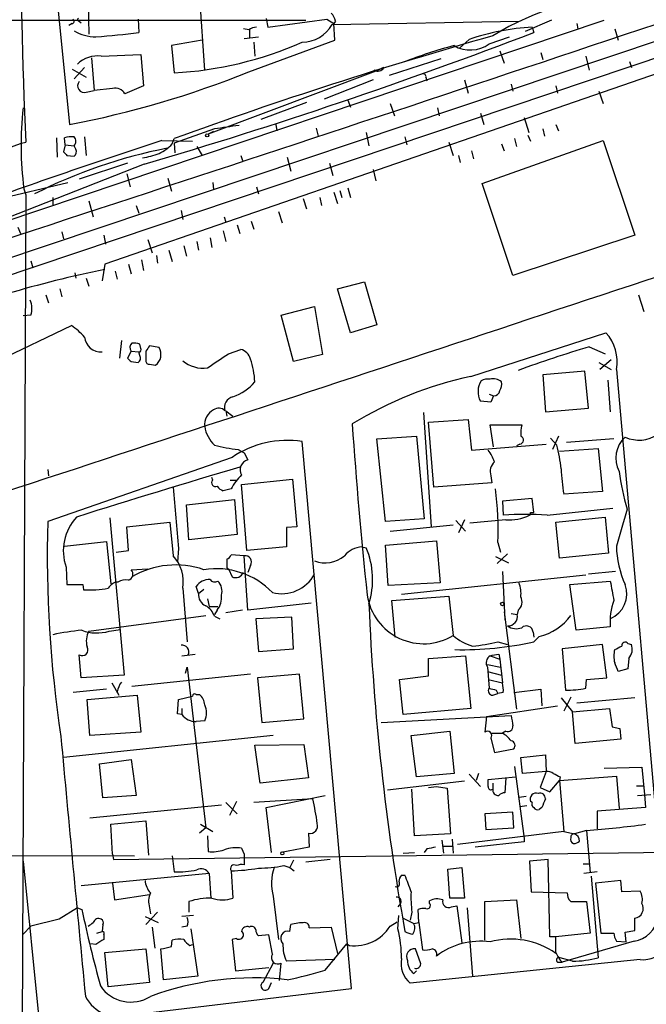
# Model space of a CAD drawing. Extents: x 0 to 1023, y 11 to 819.
# Drawn here: x 349 to 409, y 242 to 337 of the extents above; entities that cross this region are included whole.
import ezdxf

# ---------------------------------------------------------------- set-up
doc = ezdxf.new("R2010")
doc.units = 0
doc.header["$MEASUREMENT"] = 0
doc.layers.add('MAIN', color=5, linetype='CONTINUOUS')

msp = doc.modelspace()

# ---------------------------------------------------------------- linework, layer by layer
at = {"layer": 'MAIN'}
for p, q in [((349.1653, 371.348), (353.6527, 326.8133)), ((366.6913, 332.0626), (366.0987, 340.868)), ((355.4307, 338.4973), (355.5153, 335.534)), ((219.0327, 268.986), (421.0473, 336.8886)), ((285.5807, 336.8886), (376.428, 336.8886)), ((347.0487, 317.3306), (405.2147, 336.8886)), ((353.9067, 336.55), (353.568, 336.3806)), ((354.584, 336.804), (354.7533, 336.6346)), ((425.2807, 336.8886), (357.0393, 313.3513)), ((360.2567, 336.9733), (360.3413, 335.7033)), ((372.618, 337.058), (372.7873, 336.2113)), ((372.7873, 336.2113), (378.46, 336.9733)), ((378.46, 336.9733), (379.1373, 336.55)), ((378.968, 336.4653), (397.002, 336.804)), ((379.3067, 336.804), (379.1373, 336.55)), ((379.222, 334.9413), (379.1373, 336.55)), ((400.1347, 336.8886), (397.5947, 335.788)), ((398.272, 336.2113), (398.4413, 335.7033)), ((402.59, 336.55), (402.6747, 336.042)), ((370.9247, 335.9573), (370.4167, 336.042)), ((370.5013, 335.1106), (371.856, 335.28)), ((371.0093, 335.9573), (371.0093, 335.1953)), ((394.1233, 334.6026), (396.0707, 335.28)), ((406.2307, 336.042), (406.5693, 334.9413)), ((410.718, 335.026), (180.9327, 257.9793)), ((366.4373, 334.9413), (363.474, 334.4333)), ((363.474, 334.4333), (363.728, 331.8086)), ((370.9247, 331.8933), (379.222, 334.9413)), ((371.4327, 334.772), (371.5173, 333.4173)), ((392.176, 335.026), (391.2447, 334.1793)), ((356.7007, 333.4173), (360.5107, 333.5866)), ((360.5107, 333.5866), (360.7647, 330.5386)), ((395.1393, 333.9253), (395.5627, 332.74)), ((399.1187, 333.756), (399.288, 333.0786)), ((403.4367, 333.4173), (403.7753, 332.0626)), ((355.7693, 333.248), (356.0233, 330.1153)), ((389.4667, 333.1633), (384.4713, 331.5546)), ((407.67, 332.9093), (407.8393, 332.3166)), ((353.9067, 332.1473), (355.2613, 331.3853)), ((355.092, 332.3166), (354.076, 331.216)), ((383.2013, 331.978), (367.03, 325.882)), ((383.9633, 332.3166), (383.2013, 331.978)), ((383.9633, 332.3166), (383.7093, 332.232)), ((360.7647, 330.5386), (358.9867, 329.7766)), ((382.9473, 331.1313), (378.206, 329.2686)), ((388.0273, 331.3853), (388.112, 331.0466)), ((391.7527, 331.1313), (392.0913, 329.8613)), ((396.24, 330.708), (396.4093, 330.0306)), ((400.558, 330.5386), (400.7273, 329.8613)), ((355.2613, 329.946), (356.0233, 330.1153)), ((357.8013, 330.2846), (356.0233, 330.1153)), ((404.7067, 330.0306), (405.13, 328.8453)), ((376.5127, 328.93), (372.11, 327.3213)), ((380.492, 329.184), (380.746, 328.5066)), ((384.556, 328.8453), (384.9793, 327.66)), ((389.128, 328.422), (389.2973, 327.66)), ((393.2767, 327.914), (393.6153, 326.8133)), ((373.5493, 326.8133), (373.634, 326.2206)), ((397.51, 327.4906), (397.9333, 326.0513)), ((400.558, 326.8133), (400.812, 326.2206)), ((367.6227, 326.39), (363.728, 325.0353)), ((367.538, 326.136), (367.03, 325.882)), ((377.444, 326.4746), (377.6133, 325.7126)), ((382.27, 326.0513), (382.524, 324.7813)), ((397.8487, 325.7973), (398.1027, 325.2046)), ((399.288, 326.39), (399.4573, 325.7126)), ((348.996, 325.0353), (349.4193, 325.12)), ((352.3827, 325.5433), (352.4673, 323.6806)), ((353.2293, 324.866), (353.06, 324.1886)), ((353.2293, 324.866), (353.1447, 325.5433)), ((353.2293, 324.866), (354.076, 324.7813)), ((354.2453, 324.4426), (354.076, 324.7813)), ((355.092, 325.628), (355.2613, 323.85)), ((362.5427, 325.2893), (365.506, 325.2046)), ((363.5587, 324.9506), (363.728, 325.4586)), ((363.728, 325.0353), (363.8127, 324.104)), ((385.9953, 325.628), (386.1647, 324.866)), ((390.2287, 325.12), (390.652, 323.85)), ((393.446, 321.1406), (405.13, 325.2893)), ((395.3087, 324.9506), (395.5627, 324.2733)), ((396.5787, 325.4586), (396.748, 324.6966)), ((405.13, 325.2893), (408.178, 316.1453)), ((353.3987, 323.85), (354.076, 323.7653)), ((365.9293, 324.6966), (366.4373, 323.85)), ((370.1627, 323.85), (370.332, 323.342)), ((391.16, 323.85), (391.3293, 323.1726)), ((392.43, 324.2733), (392.5993, 323.5113)), ((360.8493, 323.0033), (344.678, 316.6533)), ((359.2407, 323.088), (354.584, 321.564)), ((374.65, 323.6806), (374.9887, 322.326)), ((378.714, 323.088), (379.0527, 321.9026)), ((359.156, 322.072), (359.4947, 320.802)), ((382.9473, 322.4953), (383.2013, 321.3946)), ((343.154, 318.77), (353.4833, 321.2253)), ((363.1353, 321.6486), (363.474, 320.3786)), ((367.4533, 321.2253), (367.538, 320.548)), ((396.4093, 312.2506), (393.446, 321.1406)), ((349.4193, 320.04), (348.8267, 176.9533)), ((349.25, 320.6326), (349.4193, 320.04)), ((371.6867, 320.802), (371.856, 320.1246)), ((379.1373, 320.294), (379.476, 319.1933)), ((379.73, 320.4633), (379.8993, 319.786)), ((380.492, 320.7173), (380.746, 319.786)), ((352.044, 319.786), (352.044, 319.024)), ((355.5153, 319.4473), (355.9387, 317.9233)), ((376.174, 319.7013), (376.5127, 318.6853)), ((377.7827, 319.786), (377.952, 319.024)), ((360.0873, 319.024), (360.3413, 318.262)), ((364.4053, 318.516), (364.5747, 317.6693)), ((373.8033, 318.4313), (374.142, 317.3306)), ((368.554, 317.9233), (368.7233, 317.4153)), ((369.824, 317.1613), (370.078, 316.3146)), ((371.1787, 317.5), (371.4327, 316.738)), ((348.6573, 316.9073), (348.9113, 316.3146)), ((352.8907, 316.484), (353.06, 315.8066)), ((368.4693, 316.5686), (368.7233, 315.5526)), ((356.9547, 316.1453), (357.124, 315.2986)), ((361.188, 315.722), (361.6113, 314.452)), ((365.9293, 315.5526), (366.0987, 314.706)), ((367.1993, 315.8913), (367.3687, 314.96)), ((408.178, 316.1453), (396.4093, 312.2506)), ((363.22, 314.706), (363.5587, 313.6053)), ((364.6593, 315.1293), (364.9133, 314.1133)), ((349.9273, 313.69), (350.0967, 313.0126)), ((357.0393, 313.3513), (356.7853, 311.7426)), ((359.3253, 313.3513), (359.5793, 312.42)), ((360.5953, 313.7746), (360.7647, 312.7586)), ((362.0347, 314.198), (362.1193, 313.436)), ((354.1607, 312.5046), (354.2453, 311.9966)), ((358.0553, 312.674), (358.2247, 311.912)), ((355.2613, 311.9966), (355.5153, 311.2346)), ((379.476, 310.9806), (382.1007, 311.658)), ((382.1007, 311.658), (383.286, 307.5093)), ((352.7213, 310.9806), (352.8907, 310.2186)), ((380.746, 306.7473), (379.476, 310.9806)), ((351.3667, 310.388), (351.6207, 309.626)), ((408.5167, 310.388), (409.0247, 308.7793)), ((374.0573, 308.4406), (377.2747, 309.2873)), ((377.2747, 309.2873), (378.0367, 304.6306)), ((349.9273, 308.4406), (349.1653, 308.356)), ((375.2427, 303.9533), (374.0573, 308.4406)), ((346.71, 304.038), (353.822, 307.4246)), ((383.286, 307.5093), (380.746, 306.7473)), ((392.3453, 302.514), (405.384, 306.7473)), ((358.648, 305.9853), (358.4787, 304.292)), ((359.5793, 304.9693), (359.2407, 304.292)), ((359.5793, 304.9693), (360.3413, 304.8846)), ((360.426, 304.546), (360.3413, 304.8846)), ((360.5107, 305.2233), (360.426, 305.6466)), ((361.0187, 304.9693), (361.0187, 304.038)), ((362.2887, 305.308), (361.3573, 305.4773)), ((368.9773, 304.7153), (370.1627, 305.1386)), ((403.7753, 305.3926), (405.2993, 304.7153)), ((359.5793, 303.9533), (360.2567, 303.8686)), ((378.0367, 304.6306), (375.2427, 303.9533)), ((404.7067, 303.8686), (405.892, 303.1913)), ((405.892, 304.1226), (404.7913, 303.1913)), ((361.3573, 303.6993), (361.95, 303.6146)), ((403.352, 303.022), (399.288, 302.6833)), ((403.6907, 299.466), (403.352, 303.022)), ((406.4, 303.1913), (411.0567, 250.3593)), ((399.288, 302.6833), (399.542, 299.1273)), ((405.5533, 302.1753), (405.8073, 299.1273)), ((394.2927, 300.0586), (393.2767, 300.1433)), ((394.1233, 300.8206), (394.5467, 300.6513)), ((394.5467, 300.6513), (394.2927, 300.0586)), ((368.7233, 299.212), (368.808, 298.704)), ((368.7233, 299.212), (369.4007, 298.704)), ((399.542, 299.1273), (403.6907, 299.466)), ((387.7733, 299.0426), (388.5353, 288.036)), ((388.2813, 298.1113), (392.0913, 298.3653)), ((392.0913, 298.3653), (392.43, 295.402)), ((388.7893, 291.846), (388.2813, 298.1113)), ((394.5467, 295.7406), (394.208, 297.8573)), ((394.208, 297.8573), (397.256, 297.8573)), ((383.286, 296.5026), (387.096, 296.7566)), ((384.1327, 288.544), (383.286, 296.5026)), ((387.096, 296.7566), (387.858, 288.798)), ((400.6427, 295.91), (400.05, 296.5873)), ((400.812, 296.7566), (400.2193, 295.4866)), ((406.146, 296.5026), (401.574, 296.164)), ((369.9087, 295.4866), (370.5013, 295.148)), ((380.8307, 243.5013), (376.0893, 296.2486)), ((392.43, 295.402), (399.6267, 295.9946)), ((397.0867, 295.9946), (396.748, 295.8253)), ((400.8967, 295.3173), (404.622, 295.5713)), ((404.622, 295.5713), (405.0453, 291.4226)), ((369.316, 294.7246), (351.536, 288.544)), ((370.5013, 295.148), (370.84, 294.4706)), ((351.536, 293.5393), (351.6207, 292.9466)), ((367.4533, 292.5233), (367.3687, 292.7773)), ((369.1467, 292.5233), (369.7393, 292.5233)), ((370.2473, 292.1), (375.158, 292.608)), ((375.158, 292.608), (375.5813, 288.036)), ((394.2927, 292.9466), (394.3773, 292.2693)), ((369.2313, 291.6766), (368.4693, 291.5073)), ((370.7553, 285.75), (370.2473, 292.1)), ((394.3773, 292.2693), (388.7893, 291.846)), ((364.9133, 290.1526), (369.57, 290.6606)), ((369.57, 290.6606), (369.824, 287.274)), ((398.272, 290.7453), (395.3933, 290.4913)), ((398.4413, 289.3906), (398.272, 290.7453)), ((405.0453, 291.4226), (401.32, 291.1686)), ((365.1673, 286.766), (364.9133, 290.1526)), ((395.3933, 290.4913), (395.478, 289.1366)), ((399.7113, 289.1366), (406.0613, 289.814)), ((357.5473, 288.8826), (358.902, 273.7273)), ((387.858, 288.798), (384.1327, 288.544)), ((391.7527, 288.7133), (391.16, 287.4433)), ((395.732, 288.7133), (392.2607, 288.3746)), ((398.1027, 289.3906), (398.4413, 289.3906)), ((400.558, 288.4593), (405.2993, 288.9673)), ((405.2993, 288.9673), (405.638, 285.496)), ((359.156, 288.036), (363.3047, 288.4593)), ((359.3253, 285.75), (359.156, 288.036)), ((363.3047, 288.4593), (363.6433, 285.242)), ((375.5813, 288.036), (374.5653, 287.9513)), ((374.5653, 287.9513), (374.5653, 286.0886)), ((384.556, 287.6126), (390.652, 288.2053)), ((390.906, 288.6286), (391.8373, 287.6126)), ((400.8967, 284.988), (400.558, 288.4593)), ((369.824, 287.274), (365.1673, 286.766)), ((353.1447, 286.1733), (357.2087, 286.5966)), ((357.2087, 286.5966), (357.632, 282.5326)), ((364.1513, 285.9193), (364.0667, 284.6493)), ((374.5653, 286.0886), (370.7553, 285.75)), ((381.8467, 286.0886), (382.27, 286.004)), ((384.1327, 286.258), (389.0433, 286.6813)), ((384.3867, 282.3633), (384.1327, 286.258)), ((389.0433, 286.6813), (389.382, 282.6173)), ((394.97, 286.512), (395.224, 285.5806)), ((358.14, 285.5806), (359.3253, 285.75)), ((370.5013, 285.242), (369.2313, 285.3266)), ((370.84, 279.9926), (370.5013, 285.242)), ((394.716, 285.1573), (395.986, 284.5646)), ((395.9013, 285.4113), (394.8853, 284.48)), ((405.638, 285.496), (400.8967, 284.988)), ((353.314, 284.1413), (353.3987, 282.448)), ((359.5793, 283.8873), (361.188, 283.972)), ((368.808, 284.0566), (368.9773, 283.972)), ((368.9773, 283.972), (369.316, 283.21)), ((371.094, 284.3106), (370.84, 283.6333)), ((385.6567, 281.5166), (403.4367, 283.3793)), ((395.3933, 283.718), (395.6473, 279.0613)), ((406.3153, 283.718), (403.6907, 283.464)), ((354.9227, 282.448), (355.0073, 281.94)), ((364.5747, 282.1093), (364.998, 276.9446)), ((366.0987, 281.6013), (365.8447, 282.2786)), ((366.0987, 281.6013), (366.6067, 282.0246)), ((389.382, 282.6173), (384.3867, 282.3633)), ((401.9127, 282.448), (405.8073, 282.7866)), ((402.5053, 278.0453), (401.9127, 282.448)), ((366.9453, 281.0933), (367.1147, 280.3313)), ((384.7253, 280.924), (390.2287, 281.3473)), ((390.2287, 281.3473), (390.652, 277.5373)), ((367.1147, 280.3313), (367.9613, 280.3313)), ((376.936, 280.67), (370.84, 279.9926)), ((385.064, 277.368), (384.7253, 280.924)), ((355.5153, 277.9606), (366.776, 279.4846)), ((367.8767, 279.9926), (367.6227, 279.5693)), ((367.6227, 279.4), (368.1307, 279.146)), ((370.332, 279.9926), (368.7233, 279.7386)), ((375.0733, 279.3153), (371.602, 279.146)), ((375.2427, 276.2673), (375.0733, 279.3153)), ((395.5627, 279.8233), (396.748, 270.4253)), ((396.24, 279.654), (396.8327, 279.5693)), ((396.9173, 279.9926), (396.8327, 279.5693)), ((371.602, 279.146), (371.856, 276.0133)), ((405.8073, 278.384), (402.5053, 278.0453)), ((357.4627, 277.9606), (358.5633, 278.13)), ((398.3567, 277.876), (398.4413, 277.368)), ((398.9493, 277.4526), (398.4413, 276.9446)), ((394.97, 276.9446), (395.9013, 276.6906)), ((405.0453, 276.6906), (401.1507, 276.2673)), ((405.4687, 273.4733), (405.0453, 276.6906)), ((407.5007, 276.7753), (407.8393, 276.6906)), ((354.7533, 273.4733), (354.584, 275.6746)), ((364.49, 275.59), (365.76, 275.7593)), ((371.856, 276.0133), (375.2427, 276.2673)), ((388.2813, 275.336), (391.8373, 275.59)), ((391.8373, 275.59), (392.3453, 270.51)), ((394.208, 275.59), (395.1393, 275.2513)), ((395.0547, 275.7593), (395.1393, 275.2513)), ((401.1507, 276.2673), (401.4893, 272.288)), ((364.8287, 273.8966), (364.998, 274.4893)), ((364.998, 274.4893), (366.776, 258.9953)), ((388.2813, 273.6426), (388.2813, 275.336)), ((393.954, 274.7433), (395.224, 274.4893)), ((393.954, 274.4893), (394.1233, 272.4573)), ((395.1393, 275.2513), (395.3933, 272.9653)), ((407.5853, 275.336), (407.5007, 274.32)), ((358.902, 273.7273), (354.7533, 273.4733)), ((371.094, 273.812), (359.664, 272.6266)), ((375.8353, 273.812), (371.7713, 273.4733)), ((371.7713, 273.4733), (372.1947, 269.1553)), ((376.2587, 269.494), (375.8353, 273.812)), ((385.4873, 273.304), (388.2813, 273.6426)), ((393.954, 274.066), (395.3087, 273.7273)), ((403.5213, 273.304), (405.4687, 273.4733)), ((407.5007, 274.32), (406.5693, 274.066)), ((357.7167, 272.9653), (358.394, 271.78)), ((385.826, 269.9173), (385.4873, 273.304)), ((394.0387, 273.304), (395.3933, 272.9653)), ((403.4367, 272.4573), (403.5213, 273.304)), ((357.2087, 272.3726), (353.9913, 272.034)), ((355.346, 271.3566), (360.172, 271.78)), ((358.2247, 272.1186), (358.394, 271.78)), ((360.172, 271.78), (360.5107, 268.224)), ((364.1513, 271.3566), (365.506, 271.6953)), ((365.8447, 271.8646), (366.1833, 271.8646)), ((394.462, 271.78), (394.97, 271.9493)), ((394.8007, 272.288), (394.97, 271.9493)), ((395.478, 272.034), (394.97, 271.9493)), ((396.494, 272.034), (399.1187, 272.3726)), ((399.1187, 272.3726), (399.2033, 270.764)), ((401.9973, 271.6106), (401.32, 270.256)), ((355.6, 267.8853), (355.346, 271.3566)), ((364.0667, 270.002), (364.1513, 271.3566)), ((393.8693, 269.748), (400.7273, 270.764)), ((401.066, 271.526), (402.1667, 270.1713)), ((408.178, 271.526), (402.59, 271.018)), ((364.49, 269.9173), (364.0667, 270.002)), ((364.49, 270.51), (364.49, 269.9173)), ((383.7093, 269.1553), (396.24, 269.8326)), ((392.3453, 270.51), (385.826, 269.9173)), ((393.8693, 269.748), (393.7, 268.224)), ((402.1667, 270.1713), (405.7227, 270.51)), ((402.4207, 267.1233), (402.1667, 270.1713)), ((366.6913, 269.3246), (365.8447, 269.24)), ((372.1947, 269.1553), (376.2587, 269.494)), ((405.9767, 268.732), (406.7387, 268.5626)), ((373.2953, 267.8853), (353.06, 265.7686)), ((360.5107, 268.224), (355.6, 267.8853)), ((386.588, 267.8853), (390.3133, 268.3086)), ((387.096, 263.906), (386.588, 267.8853)), ((390.3133, 268.3086), (390.7367, 264.2446)), ((394.3773, 268.1393), (395.3933, 268.1393)), ((395.732, 268.3086), (395.3933, 268.1393)), ((406.7387, 268.5626), (406.8233, 267.5466)), ((371.5173, 266.954), (376.2587, 267.0386)), ((372.0253, 263.3133), (371.5173, 266.954)), ((376.2587, 267.0386), (376.682, 263.8213)), ((394.2927, 267.6313), (394.6313, 266.2766)), ((406.8233, 267.5466), (402.4207, 267.1233)), ((394.6313, 266.2766), (396.494, 266.6153)), ((397.1713, 265.7686), (399.542, 266.0226)), ((399.542, 266.0226), (399.6267, 264.414)), ((356.5313, 265.176), (359.5793, 265.5993)), ((356.87, 261.874), (356.5313, 265.176)), ((359.5793, 265.5993), (360.0873, 262.128)), ((396.5787, 264.922), (397.51, 257.9793)), ((397.3407, 264.2446), (397.1713, 265.7686)), ((390.7367, 264.2446), (387.096, 263.906)), ((392.176, 264.16), (393.2767, 262.9746)), ((393.1073, 264.2446), (392.8533, 263.5673)), ((399.6267, 264.414), (397.3407, 264.2446)), ((399.6267, 264.414), (399.034, 262.89)), ((400.8967, 263.5673), (406.4, 263.9906)), ((405.2147, 264.7526), (408.8553, 264.8373)), ((406.4, 263.9906), (406.654, 260.858)), ((408.8553, 264.8373), (409.1093, 262.2126)), ((376.682, 263.8213), (372.0253, 263.3133)), ((391.7527, 263.4826), (384.302, 262.636)), ((394.0387, 263.652), (396.6633, 263.906)), ((394.0387, 262.9746), (394.0387, 263.652)), ((394.462, 263.3133), (394.462, 262.7206)), ((395.732, 263.8213), (395.6473, 262.382)), ((399.9653, 262.4666), (400.8967, 263.5673)), ((400.9813, 263.906), (400.8967, 263.5673)), ((400.8967, 263.5673), (401.32, 258.6566)), ((408.3473, 263.0593), (409.0247, 263.0593)), ((360.0873, 262.128), (356.87, 261.874)), ((372.618, 260.9426), (378.2907, 262.128)), ((386.9267, 258.2333), (386.6727, 262.7206)), ((388.2813, 262.89), (389.0433, 262.9746)), ((389.0433, 262.9746), (390.0593, 262.8053)), ((390.0593, 262.8053), (390.398, 258.4026)), ((399.034, 262.89), (399.9653, 262.4666)), ((408.432, 262.128), (409.702, 262.2126)), ((409.1093, 262.2126), (409.194, 260.9426)), ((368.3, 261.1966), (355.6, 259.9266)), ((368.7233, 261.4506), (369.824, 260.35)), ((369.7393, 261.5353), (369.062, 260.1806)), ((377.1053, 261.7893), (371.4327, 261.4506)), ((397.002, 261.9586), (397.6793, 262.0433)), ((398.272, 261.4506), (398.1027, 261.5353)), ((373.126, 256.6246), (372.618, 260.9426)), ((396.4093, 260.5193), (393.7, 260.35)), ((393.7, 260.35), (393.7847, 258.826)), ((396.494, 258.9953), (396.4093, 260.5193)), ((397.764, 261.112), (397.0867, 261.0273)), ((399.2033, 260.9426), (398.9493, 260.7733)), ((409.194, 260.9426), (404.5373, 260.604)), ((404.5373, 260.604), (404.5373, 258.9106)), ((357.632, 259.334), (361.0187, 259.6726)), ((357.8013, 256.4553), (357.632, 259.334)), ((361.0187, 259.6726), (361.2727, 256.3706)), ((366.268, 259.334), (367.4533, 258.6566)), ((366.776, 258.9953), (366.1833, 258.4873)), ((376.682, 258.4873), (376.7667, 257.1326)), ((390.398, 258.4026), (386.9267, 258.2333)), ((401.32, 258.6566), (391.0753, 257.3866)), ((393.7847, 258.826), (396.494, 258.9953)), ((401.32, 258.6566), (402.336, 258.4026)), ((403.5213, 258.7413), (402.336, 258.4026)), ((403.5213, 258.7413), (403.86, 254.6773)), ((366.9453, 258.2333), (367.03, 256.7093)), ((389.5513, 257.81), (389.7207, 256.54)), ((390.5673, 257.8946), (390.652, 256.54)), ((397.51, 257.6406), (392.7687, 257.1326)), ((397.51, 257.9793), (397.51, 257.6406)), ((276.4367, 256.4553), (359.918, 256.286)), ((357.8013, 256.4553), (357.886, 255.9473)), ((357.886, 255.9473), (434.848, 256.9633)), ((370.2473, 257.048), (370.5013, 256.4553)), ((370.5013, 256.4553), (370.5013, 255.4393)), ((376.7667, 257.1326), (374.0573, 256.6246)), ((385.826, 256.54), (386.9267, 256.6246)), ((388.112, 256.9633), (387.858, 256.6246)), ((389.7207, 257.2173), (390.652, 257.2173)), ((349.1653, 255.778), (350.6893, 240.6226)), ((363.5587, 256.286), (363.728, 254.762)), ((375.2427, 255.8626), (374.904, 255.1853)), ((378.7987, 255.9473), (376.428, 255.6933)), ((399.796, 255.9473), (398.018, 255.778)), ((398.018, 255.778), (398.1873, 252.8146)), ((399.9653, 248.4966), (399.796, 255.9473)), ((403.1827, 255.524), (403.7753, 255.524)), ((367.1147, 254.5926), (354.7533, 253.4073)), ((367.1147, 254.5926), (367.284, 252.222)), ((369.2313, 254.8466), (369.4007, 252.222)), ((374.3113, 255.3546), (374.904, 255.1853)), ((374.904, 255.1853), (375.3273, 254.8466)), ((390.144, 255.016), (391.4987, 255.1853)), ((390.3133, 252.222), (390.144, 255.016)), ((391.4987, 255.1853), (391.7527, 252.222)), ((404.5373, 254.762), (403.2673, 254.5926)), ((357.8013, 253.6613), (357.9707, 252.0526)), ((385.6567, 254.4233), (385.9953, 254.4233)), ((403.9447, 254.3386), (404.622, 246.4646)), ((406.8233, 253.9153), (404.368, 253.6613)), ((404.368, 253.6613), (404.876, 248.8353)), ((406.908, 252.8146), (406.8233, 253.9153)), ((398.1873, 252.8146), (401.6587, 252.73)), ((408.686, 252.8993), (406.908, 252.8146)), ((357.9707, 252.0526), (361.3573, 252.5606)), ((365.1673, 251.8833), (365.1673, 250.8673)), ((373.2953, 252.3913), (373.8033, 248.2426)), ((385.572, 251.714), (385.318, 251.3753)), ((388.366, 251.714), (388.366, 251.968)), ((391.7527, 252.222), (390.3133, 252.222)), ((393.7, 251.8833), (396.748, 252.0526)), ((393.7, 248.158), (393.7, 251.8833)), ((396.748, 252.0526), (397.1713, 248.3273)), ((401.9973, 251.8833), (403.5213, 251.8833)), ((403.5213, 251.8833), (403.86, 248.8353)), ((354.4147, 251.2906), (352.6367, 250.19)), ((354.4147, 251.2906), (354.838, 251.1213)), ((362.1193, 250.8673), (361.0187, 249.682)), ((361.3573, 251.2906), (361.442, 250.698)), ((386.6727, 250.8673), (386.5033, 250.1053)), ((387.35, 249.8513), (387.2653, 251.1213)), ((390.4827, 251.3753), (390.9907, 251.46)), ((390.9907, 251.46), (391.4987, 247.904)), ((392.0067, 251.2906), (392.5147, 244.6866)), ((352.6367, 250.19), (349.9273, 249.5126)), ((360.934, 250.444), (362.204, 249.8513)), ((365.5907, 250.5286), (364.49, 250.444)), ((384.556, 249.5126), (385.2333, 249.936)), ((385.318, 249.2586), (385.4027, 250.5286)), ((385.826, 250.2746), (386.842, 249.7666)), ((386.842, 249.7666), (387.35, 249.8513)), ((387.35, 249.8513), (387.6887, 247.2266)), ((408.178, 249.0893), (408.178, 250.2746)), ((349.1653, 248.7506), (349.9273, 249.5126)), ((356.2773, 248.8353), (356.7853, 249.0046)), ((356.87, 249.682), (356.7853, 249.0046)), ((361.6113, 249.428), (361.8653, 247.396)), ((364.998, 249.5126), (364.49, 249.428)), ((365.3367, 249.2586), (366.014, 244.6866)), ((374.904, 249.0046), (374.9887, 249.682)), ((376.7667, 249.3433), (378.8833, 249.428)), ((378.8833, 249.428), (379.476, 246.888)), ((403.86, 248.8353), (400.558, 248.4966)), ((404.876, 248.8353), (406.146, 248.8353)), ((407.2467, 248.92), (408.178, 249.0893)), ((407.3313, 247.9886), (407.2467, 248.92)), ((356.9547, 248.666), (356.9547, 248.2426)), ((363.474, 247.5653), (363.5587, 248.158)), ((369.7393, 248.3273), (369.316, 248.2426)), ((369.316, 248.2426), (369.6547, 245.1946)), ((372.872, 248.666), (371.856, 248.5813)), ((373.2107, 246.8033), (372.872, 248.666)), ((400.558, 248.4966), (399.9653, 248.4966)), ((408.0933, 248.0733), (401.1507, 246.0413)), ((406.4, 248.0733), (407.3313, 247.9886)), ((356.1927, 247.7346), (355.6847, 247.8193)), ((357.0393, 246.9726), (361.0187, 247.3113)), ((357.378, 243.6706), (357.0393, 246.9726)), ((361.0187, 247.3113), (361.3573, 244.094)), ((362.712, 244.348), (362.458, 247.3113)), ((365.252, 247.65), (365.506, 247.7346)), ((378.2907, 245.2793), (380.4073, 247.8193)), ((380.4073, 247.8193), (380.6613, 247.65)), ((387.5193, 245.872), (387.0113, 247.3113)), ((373.2953, 245.9566), (372.2793, 244.094)), ((373.888, 244.2633), (374.0573, 245.9566)), ((379.222, 246.2953), (374.5653, 246.126)), ((408.686, 246.2953), (386.5033, 244.0093)), ((400.7273, 246.0413), (401.1507, 246.0413)), ((402.1667, 246.126), (400.9813, 246.4646)), ((369.6547, 245.1946), (372.872, 245.5333)), ((386.842, 244.9406), (387.096, 245.1946)), ((361.3573, 244.094), (357.378, 243.6706)), ((366.014, 244.6866), (362.712, 244.348)), ((372.872, 243.5013), (373.126, 244.094)), ((359.5793, 240.9613), (380.8307, 243.5013))]:
    msp.add_line(p, q, dxfattribs=at)
for centre, radius in [((366.9241, 325.7762), 0.1496), ((395.3933, 280.5853), 0.1693), ((374.1702, 256.54), 0.1411)]:
    msp.add_circle(centre, radius, dxfattribs=at)
for centre, radius, start, end in [((962.5989, 351.6038), 613.7513, 178.1564933, 182.4731212), ((408.8178, 312.1058), 27.3324, 91.518917, 121.683721), ((-2485.414, 8984.7172), 9120.0952, 287.88409734, 288.5543978), ((377.6801, 336.3988), 1.6763, 13.988163, 44.129898), ((353.8432, 336.7828), 0.2413, 285.257201, 52.137512), ((354.5417, 336.931), 0.1339, 108.462013, 288.421413), ((371.7716, 334.6867), 1.527, 93.187323, 123.684864), ((376.1294, 337.9974), 3.2256, 269.287703, 331.642582), ((399.4687, 313.7881), 22.4551, 93.054911, 108.951519), ((356.1467, 339.1924), 3.9127, 238.046461, 270.673624), ((351.9886, 397.0235), 61.8865, 273.895244, 277.756777), ((222.7904, 793.6437), 490.4719, 286.348663, 290.985174), ((510.0014, -75.734), 427.0262, 105.698036, 110.031676), ((361.9324, 366.562), 34.7998, 272.957665, 294.004633), ((403.8589, 286.0772), 50.1049, 105.182497, 111.094217), ((392.3013, 337.0931), 3.0859, 239.534267, 306.188456), ((356.3621, 330.6232), 2.8146, 83.090365, 133.780696), ((335.7153, 419.7027), 94.6054, 280.929569, 291.849566), ((383.3707, 332.6551), 0.6825, 240.245747, 330.264491), ((383.0463, 331.8796), 0.1836, 32.408961, 94.468132), ((387.731, 331.4277), 0.2993, 351.856362, 98.124688), ((355.0496, 330.5386), 0.6293, 137.717737, 289.658724), ((358.0765, 329.2897), 1.0322, 28.143992, 105.462014), ((380.6825, 324.8695), 31.7168, 173.568979, 187.676834), ((377.2387, 267.5345), 59.6359, 96.978333, 99.279181), ((255.8596, 553.3127), 246.5461, 285.926131, 292.195292), ((585.493, -352.755), 713.7583, 108.2015768, 109.7684953), ((353.8223, 323.2547), 2.3868, 83.898391, 106.492768), ((353.6528, 325.2047), 0.5986, 314.986465, 45.006769), ((359.8445, 328.684), 5.2663, 297.653548, 314.852291), ((372.517, 276.2752), 49.1719, 101.099559, 116.905123), ((437.8918, 408.7067), 119.7487, 224.893867, 225.123016), ((353.8219, 324.1886), 0.4937, 300.975698, 30.959776), ((358.5863, 334.8215), 11.4191, 280.565007, 288.918895), ((-7075.272, 22885.4765), 23782.1078, 288.14292061, 288.37210367), ((379.8579, 201.3372), 113.817, 101.565326, 111.35461), ((347.9467, 309.0464), 2.0712, 342.992862, 23.733289), ((350.6031, 302.4273), 5.9443, 40.960418, 57.213288), ((402.2289, 303.9227), 4.2347, 350.05433, 41.836462), ((356.6692, 306.4637), 1.5834, 185.061746, 274.204986), ((360.0281, 305.3051), 0.5605, 130.507058, 216.804478), ((359.8758, 304.1664), 1.5791, 69.609571, 97.70781), ((360.3414, 305.0963), 0.2117, 269.972935, 36.875312), ((488.1879, 220.5734), 152.6259, 146.200557, 146.42974), ((361.1666, 304.6519), 1.2999, 307.061194, 30.315136), ((369.8382, 303.8828), 1.297, 14.488369, 75.511631), ((438.9217, 188.5235), 122.0396, 106.737769, 110.132159), ((444.0724, 388.7601), 119.7133, 224.876948, 225.106165), ((360.0025, 304.292), 0.4938, 300.979674, 30.953808), ((361.315, 303.9956), 0.2993, 171.856362, 278.124688), ((366.5037, 306.3019), 2.9743, 229.566698, 278.538481), ((29.294, 812.0264), 610.532, 303.5761243, 303.8053123), ((364.1325, 301.7273), 7.3901, 2.161299, 19.60819), ((367.9398, 304.9907), 4.6591, 288.273949, 320.161836), ((399.785, 267.3414), 35.9508, 101.943152, 121.659842), ((394.9229, 301.0473), 1.8781, 146.253241, 208.773103), ((393.9965, 301.1164), 1.163, 79.521979, 123.105242), ((394.5043, 301.0321), 1.2631, 50.444741, 103.566481), ((394.377, 301.7521), 0.9657, 322.1297, 15.24367), ((394.5574, 301.2385), 0.5873, 268.956068, 352.249334), ((369.642, 299.5392), 1.0554, 103.217205, 198.06238), ((368.2317, 297.9043), 1.5555, 116.484337, 187.993102), ((368.0422, 298.654), 0.8168, 43.090021, 128.118616), ((369.6753, 298.1182), 3.0149, 188.203744, 227.091453), ((801.7109, 326.3107), 421.7508, 183.856863, 186.108436), ((401.072, 297.01), 3.9089, 167.481208, 183.716866), ((374.6716, 286.7359), 9.6178, 81.523465, 123.837779), ((397.0338, 296.3862), 0.3951, 277.693333, 69.634052), ((409.0459, 294.6449), 2.7104, 131.591407, 208.057939), ((408.5824, 299.6429), 3.2574, 245.791583, 303.479804), ((371.2506, 309.1149), 13.6942, 254.637657, 264.376542), ((391.3604, 293.2502), 3.4356, 17.81475, 38.779095), ((387.4244, 292.2802), 13.7076, 5.625914, 15.355163), ((371.0565, 293.5398), 0.9556, 103.09393, 212.145189), ((640.6762, -617.3185), 950.4463, 106.5413037, 107.5342304), ((395.478, 293.37), 1.2587, 132.275832, 199.657192), ((417.4464, 294.0776), 16.3867, 181.586208, 190.225474), ((367.7243, 292.2693), 0.3714, 136.854644, 294.225635), ((373.9321, 289.2094), 5.3089, 133.953684, 152.307407), ((431.9939, 296.7736), 25.5675, 187.650058, 195.992893), ((1845.5377, 415.8797), 1487.0761, 184.7844716, 185.0136598), ((368.8086, 292.6087), 1.1525, 216.041628, 252.877899), ((368.1677, 287.7824), 26.8324, 357.286273, 8.344841), ((1295.9205, 33.9477), 924.5888, 163.9400126, 164.1691922), ((357.79, 285.7189), 4.7459, 136.806656, 199.415391), ((397.5946, 262.7627), 26.4587, 85.411426, 94.588358), ((396.0638, 293.3057), 4.6044, 265.867572, 295.114096), ((397.9331, 289.306), 0.1895, 296.619142, 26.510973), ((469.9986, 285.3862), 118.5047, 178.473056, 188.533974), ((382.016, 283.633), 2.4614, 93.943985, 139.179551), ((374.9277, 282.9445), 7.9542, 342.746656, 22.62125), ((415.4609, 286.2738), 9.0615, 180.635477, 204.973958), ((360.8645, 282.711), 3.7587, 350.788282, 42.328035), ((580.5078, 284.4799), 211.7002, 179.885408, 180.114564), ((368.5119, 285.6227), 0.778, 292.371723, 337.628278), ((370.5827, 284.6395), 0.608, 327.248352, 97.694285), ((378.2907, 287.3865), 2.8405, 249.041418, 310.975865), ((363.8769, 275.9475), 8.396, 71.026406, 120.11757), ((367.8132, 276.5001), 7.4851, 43.854605, 99.275824), ((359.1527, 283.4542), 0.6079, 286.494321, 45.433192), ((369.6739, 283.922), 0.7969, 243.312763, 338.760662), ((374.0997, 285.1876), 3.6127, 255.754506, 331.503963), ((354.1607, 663.4477), 381.0005, 269.885409, 270.114592), ((355.4308, 292.6922), 10.7605, 267.744441, 280.425528), ((358.4363, 281.4745), 1.2341, 95.906937, 149.04341), ((359.0289, 281.5169), 1.3865, 77.655866, 121.266381), ((367.1995, 281.2626), 1.6934, 90.006767, 143.132809), ((367.665, 283.2524), 0.552, 212.475173, 302.460844), ((366.9453, 281.8129), 1.4072, 344.295649, 43.782105), ((394.3795, 281.6016), 2.8123, 353.076638, 21.171495), ((871.6219, 366.5294), 473.2823, 190.191603, 190.420788), ((404.7191, 281.5851), 2.6708, 294.043952, 18.849445), ((367.2049, 281.4473), 1.1169, 172.074488, 247.418411), ((366.4741, 281.187), 1.8423, 319.583567, 7.642324), ((387.8053, 282.2584), 5.5129, 188.621315, 301.08888), ((396.2883, 280.7788), 1.0069, 308.661586, 28.718549), ((365.8367, 278.7724), 1.8931, 19.361464, 60.252491), ((616.6909, 290.3434), 234.3701, 182.386224, 190.159124), ((411.5069, 278.9166), 5.7244, 159.471484, 185.33851), ((395.9197, 279.3974), 0.929, 268.86509, 10.662844), ((397.7771, 282.5129), 5.1943, 283.042322, 324.337814), ((396.7281, 279.5794), 1.3847, 233.338642, 292.410744), ((397.6969, 277.803), 0.6639, 6.313504, 131.617054), ((356.5401, 257.3777), 20.7376, 94.708024, 102.521705), ((356.2748, 281.8581), 4.0745, 249.351789, 286.950441), ((357.1563, 277.0069), 1.898, 149.83613, 197.486025), ((393.9002, 281.277), 4.9534, 229.023322, 253.757331), ((354.8682, 276.1524), 0.5559, 239.255414, 30.744586), ((364.4963, 275.9602), 0.6522, 334.032086, 98.020769), ((391.5794, 307.0826), 30.9093, 268.594588, 282.826598), ((391.0533, 292.3304), 15.8765, 275.281437, 284.282196), ((321.8894, 445.6869), 189.3282, 296.453843, 296.683013), ((407.239, 276.5674), 0.3342, 38.46437, 187.928861), ((406.5973, 276.2224), 1.3273, 318.102625, 20.65507), ((394.6164, 274.9161), 0.788, 121.216895, 212.794642), ((352.3025, 487.3689), 215.8851, 281.192749, 281.421911), ((408.4725, 275.5476), 2.33, 164.184986, 195.815014), ((194.75, 189.8393), 227.9508, 21.684484, 21.913667), ((360.5315, 271.6321), 2.3575, 143.027543, 168.09094), ((393.1093, 272.2881), 2.3823, 353.877066, 16.514952), ((365.7177, 271.6953), 0.2117, 53.124688, 180), ((365.2248, 270.7504), 1.4697, 3.83093, 49.295957), ((394.4621, 272.2034), 0.4234, 143.151755, 269.986468), ((436.7884, 441.7284), 174.5652, 255.853161, 256.082336), ((401.7862, 280.1581), 7.8757, 267.839538, 282.097094), ((365.1464, 270.0866), 1.7226, 333.745835, 26.254165), ((365.8445, 270.933), 1.693, 216.86516, 270.006769), ((650.3204, 311.6489), 257.4985, 189.345902, 189.575088), ((850.3493, 333.1209), 449.0133, 188.015505, 188.244688), ((395.9164, 268.7683), 0.4953, 248.14274, 5.59663), ((6619.3409, 847.9472), 6293.3322, 185.28928247, 185.51846439), ((393.9539, 267.8852), 0.4234, 323.151755, 126.848245), ((393.8821, 265.6087), 2.9475, 36.872619, 59.155591), ((396.1694, 266.9304), 0.4524, 315.850821, 81.022765), ((399.7958, 263.6515), 0.781, 49.408253, 102.504141), ((485.2826, 433.3802), 189.2834, 243.323728, 243.552938), ((394.2927, 262.9182), 0.2602, 167.480746, 310.589353), ((394.9964, 262.6624), 0.5376, 173.784574, 276.226022), ((395.7067, 261.425), 0.9588, 93.551733, 132.844497), ((398.6389, 261.7611), 0.5818, 67.16348, 202.83652), ((399.0492, 261.8377), 0.4952, 354.390726, 111.872304), ((358.243, 257.1974), 19.4132, 6.570003, 13.682127), ((398.6109, 261.2813), 0.3788, 153.45524, 243.401126), ((611.0776, 176.679), 228.0155, 158.082856, 158.312006), ((398.78, 261.1122), 0.3788, 206.598874, 296.54476), ((376.8725, 259.1647), 0.7036, 254.292832, 21.152686), ((395.168, 366.1333), 107.7164, 274.447697, 277.481862), ((402.2936, 258.1063), 0.2993, 81.856362, 188.124688), ((402.1274, 257.717), 0.7166, 0.663597, 73.077143), ((402.4207, 257.8947), 0.456, 158.20559, 248.193924), ((402.192, 258.4282), 0.9587, 273.546139, 312.848561), ((367.4111, 260.2228), 3.5341, 263.809481, 288.868164), ((369.782, 253.1516), 3.9241, 83.190106, 108.236407), ((430.8545, 45.402), 215.8358, 101.192712, 101.421926), ((370.2895, 253.8744), 1.5792, 82.29219, 110.390429), ((364.0667, 264.7533), 9.997, 268.058446, 280.73781), ((366.3527, 254.1694), 0.8716, 29.046943, 119.061627), ((369.5277, 255.0582), 0.3642, 54.476953, 215.523047), ((368.7343, 273.6709), 18.8309, 271.512374, 279.542306), ((371.6794, 268.8016), 13.7021, 270.738477, 281.074164), ((377.8157, 253.6525), 4.6931, 160.936903, 195.589201), ((362.8464, 254.0334), 1.916, 183.533805, 222.863878), ((385.1699, 253.6189), 0.3147, 250.332702, 42.282263), ((386.3582, 253.7719), 0.9573, 137.120783, 176.48452), ((372.6321, 248.5863), 14.5824, 16.855539, 23.595541), ((363.3372, 251.8963), 2.0705, 156.255267, 197.010157), ((397.344, 252.307), 10.768, 177.298087, 187.683568), ((402.6445, 252.6332), 0.9905, 174.391856, 229.204217), ((407.2891, 252.095), 1.6119, 346.327573, 29.932259), ((367.2331, 245.7801), 6.4433, 88.79412, 108.699838), ((368.3847, 255.1639), 3.1124, 250.947389, 289.052611), ((385.2419, 251.9257), 0.3921, 327.327102, 103.7492), ((388.1332, 251.5023), 0.3147, 250.332702, 42.282263), ((389.1003, 250.5194), 1.6241, 70.740588, 116.880597), ((390.2036, 251.8942), 0.5893, 164.407189, 298.274411), ((408.0183, 251.2288), 0.9675, 279.501267, 30.100414), ((492.1637, 280.3713), 140.4062, 192.024157, 195.116714), ((387.8159, 249.6378), 1.5824, 82.322568, 110.362373), ((271.0174, 376.6704), 152.6261, 303.578069, 303.807272), ((356.4544, 249.7176), 0.5327, 62.463356, 165.465545), ((356.5311, 249.8513), 0.3788, 333.45524, 63.401126), ((363.9823, 249.936), 1.1004, 337.370923, 22.624271), ((376.4568, 243.4394), 6.4129, 91.014113, 103.234023), ((376.3373, 249.4158), 0.4355, 350.41655, 89.210671), ((386.0379, 249.3221), 0.9188, 321.535949, 28.933464), ((407.7123, 250.7403), 2.6941, 278.130102, 351.869898), ((408.9674, 248.9374), 2.6571, 263.920563, 28.126522), ((356.7854, 248.793), 0.2116, 323.124688, 90.027077), ((369.9933, 248.6659), 0.4234, 233.124688, 53.132809), ((370.7749, 248.9525), 0.5301, 63.758787, 174.36038), ((371.221, 249.1034), 0.3875, 10.497939, 123.11188), ((372.5589, 249.2333), 0.9587, 183.546139, 222.848561), ((374.7047, 248.3323), 0.7012, 73.487804, 227.022724), ((381.1466, 251.6385), 4.0179, 263.062648, 328.054777), ((374.462, 246.522), 11.1956, 359.273266, 14.14845), ((386.8422, 250.2752), 1.527, 236.315136, 266.812677), ((407.6706, 248.9202), 1.527, 183.187323, 213.684864), ((483.5736, 57.4888), 228.9527, 123.575483, 123.804666), ((364.363, 244.8953), 3.3604, 84.941414, 103.848085), ((365.9717, 248.9625), 1.4969, 208.746399, 241.262154), ((393.2446, 241.1386), 6.9174, 81.994297, 127.398351), ((396.215, 240.6994), 7.5605, 54.939811, 105.3943), ((19.558, 247.7346), 381.0008, 359.885409, 0.114591), ((299.466, 501.4383), 261.8177, 283.921652, 284.150835), ((377.993, 247.6919), 3.7684, 178.062634, 204.552672), ((386.9019, 246.5729), 0.7465, 81.572469, 209.037456), ((387.9423, 249.6004), 2.3873, 263.902053, 286.491663), ((388.5853, 246.8187), 0.4938, 338.037006, 85.970595), ((403.0277, 247.8901), 2.6346, 200.380163, 224.566345), ((373.7292, 246.4752), 0.6137, 147.674908, 302.3201), ((388.1904, 245.9483), 2.5702, 170.330615, 228.973872), ((387.7774, 246.1504), 1.5293, 177.743981, 232.289319), ((400.8543, 246.2529), 0.2469, 59.040224, 239.02828), ((401.9777, 256.568), 10.4437, 271.036939, 284.666689), ((367.9907, 277.9629), 34.2682, 281.205528, 287.491868), ((387.0625, 245.8849), 0.4569, 252.711052, 358.382401), ((371.4496, 215.5991), 28.9265, 83.647843, 110.240804), ((372.5334, 243.7554), 0.4233, 126.886139, 323.113861), ((359.5512, 245.7277), 3.5363, 213.900369, 302.322076), ((358.415, 244.4181), 3.6476, 207.403134, 288.614266)]:
    msp.add_arc(centre, radius, start, end, dxfattribs=at)

doc.saveas('drawing.dxf')
